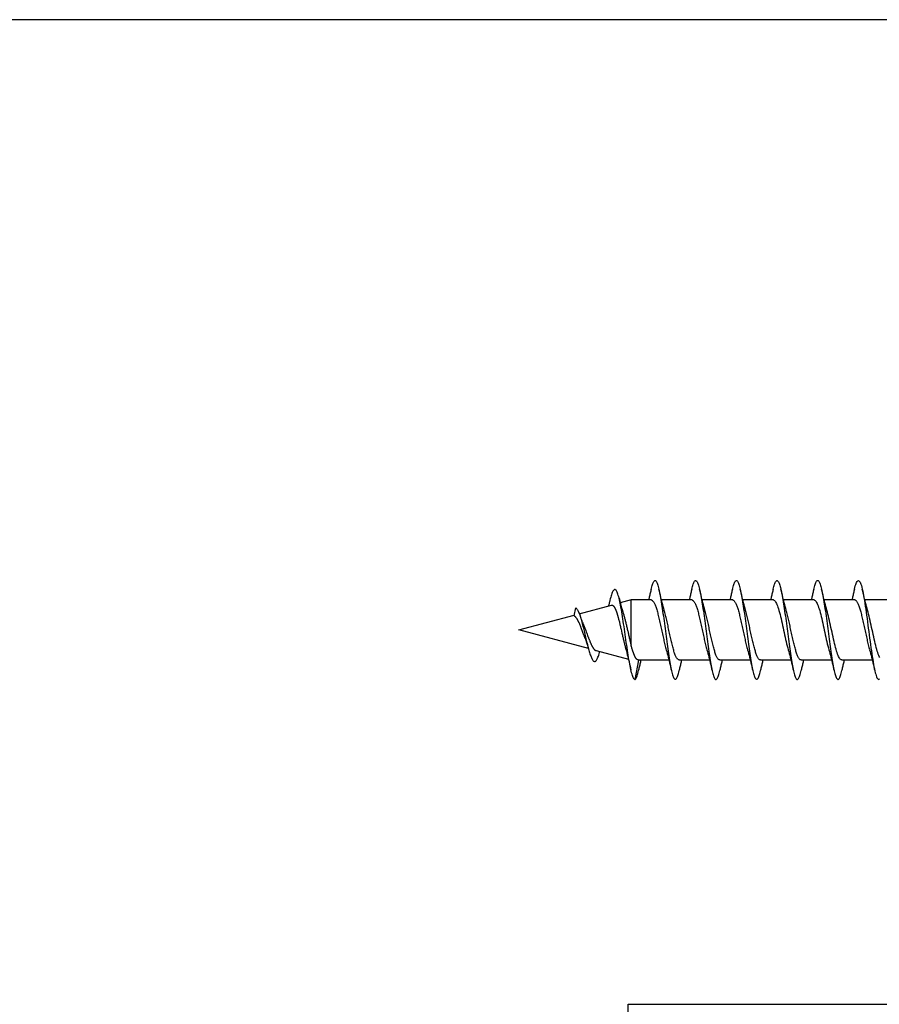
# Model space of a CAD drawing. Extents: x 3441 to 12517, y -874 to 5645.
# Drawn here: x 5562 to 5598, y 4359 to 4400 of the extents above; entities that cross this region are included whole.
import ezdxf

# ---------------------------------------------------------------- set-up
doc = ezdxf.new("R2010")
doc.units = 0
doc.header["$LTSCALE"] = 250
doc.header["$MEASUREMENT"] = 0
doc.layers.add('2', color=2, linetype='CONTINUOUS', lineweight=25)
doc.layers.add('Visible (ANSI)', color=7, linetype='CONTINUOUS', lineweight=25)

# ---------------------------------------------------------------- blocks, each defined once
blk = doc.blocks.new('Flat Head 8x2')
at = {"layer": 'Visible (ANSI)', "color": 1}
for points in [[(15920.704, 14212.92), (15920.686, 14212.994), (15920.668, 14213.06), (15920.65, 14213.117), (15920.632, 14213.166), (15920.614, 14213.207), (15920.596, 14213.239), (15920.578, 14213.262), (15920.56, 14213.277), (15920.542, 14213.282), (15920.524, 14213.279), (15920.505, 14213.267), (15920.487, 14213.246), (15920.469, 14213.216), (15920.451, 14213.177), (15920.433, 14213.129), (15920.415, 14213.072), (15920.397, 14213.005), (15920.379, 14212.93), (15920.361, 14212.848), (15920.343, 14212.758), (15920.325, 14212.661), (15920.307, 14212.558), (15920.289, 14212.45), (15920.271, 14212.336), (15920.252, 14212.217), (15920.234, 14212.094), (15920.216, 14211.967), (15920.198, 14211.837), (15920.18, 14211.704), (15920.162, 14211.57), (15920.144, 14211.433), (15920.126, 14211.296), (15920.108, 14211.157), (15920.09, 14211.02), (15920.072, 14210.883), (15920.054, 14210.748), (15920.036, 14210.616), (15920.018, 14210.486), (15919.999, 14210.359), (15919.981, 14210.236), (15919.963, 14210.117), (15919.945, 14210.003), (15919.927, 14209.895), (15919.909, 14209.792), (15919.891, 14209.695), (15919.873, 14209.605), (15919.855, 14209.523), (15919.837, 14209.448), (15919.819, 14209.381), (15919.801, 14209.324), (15919.783, 14209.275), (15919.765, 14209.236), (15919.747, 14209.206), (15919.728, 14209.185), (15919.71, 14209.173), (15919.692, 14209.17), (15919.674, 14209.176), (15919.656, 14209.191)], [(15922.398, 14212.913), (15922.383, 14212.972), (15922.369, 14213.027), (15922.355, 14213.077), (15922.341, 14213.123), (15922.327, 14213.163), (15922.313, 14213.198), (15922.299, 14213.227), (15922.284, 14213.252), (15922.27, 14213.27), (15922.256, 14213.283), (15922.242, 14213.289), (15922.228, 14213.29), (15922.214, 14213.284), (15922.199, 14213.272), (15922.185, 14213.255), (15922.171, 14213.232), (15922.157, 14213.203), (15922.143, 14213.169), (15922.129, 14213.13), (15922.115, 14213.085), (15922.1, 14213.036), (15922.086, 14212.982), (15922.072, 14212.923), (15922.058, 14212.86), (15922.044, 14212.793), (15922.03, 14212.721), (15922.015, 14212.646), (15922.001, 14212.566), (15921.987, 14212.483), (15921.973, 14212.397), (15921.959, 14212.307), (15921.945, 14212.214), (15921.931, 14212.117), (15921.916, 14212.018), (15921.902, 14211.917), (15921.888, 14211.814), (15921.874, 14211.71), (15921.86, 14211.604), (15921.846, 14211.497), (15921.832, 14211.389), (15921.817, 14211.281), (15921.803, 14211.173), (15921.789, 14211.065), (15921.775, 14210.957), (15921.761, 14210.85), (15921.747, 14210.744), (15921.732, 14210.64), (15921.718, 14210.537), (15921.704, 14210.435), (15921.69, 14210.336), (15921.676, 14210.24), (15921.662, 14210.146), (15921.648, 14210.055), (15921.633, 14209.967), (15921.619, 14209.883), (15921.605, 14209.803), (15921.591, 14209.728), (15921.577, 14209.656), (15921.563, 14209.589), (15921.548, 14209.527), (15921.534, 14209.469), (15921.52, 14209.416), (15921.506, 14209.368), (15921.492, 14209.325), (15921.478, 14209.287), (15921.464, 14209.253), (15921.449, 14209.225), (15921.435, 14209.203), (15921.421, 14209.185), (15921.407, 14209.173), (15921.393, 14209.167), (15921.379, 14209.166), (15921.365, 14209.171), (15921.35, 14209.182), (15921.336, 14209.199), (15921.322, 14209.222), (15921.308, 14209.251), (15921.294, 14209.286), (15921.28, 14209.326), (15921.265, 14209.371), (15921.251, 14209.422), (15921.237, 14209.478), (15921.223, 14209.538)], [(15924.091, 14212.919), (15924.077, 14212.979), (15924.063, 14213.034), (15924.048, 14213.084), (15924.034, 14213.128), (15924.02, 14213.166), (15924.006, 14213.199), (15923.992, 14213.227), (15923.978, 14213.249), (15923.964, 14213.265), (15923.949, 14213.276), (15923.935, 14213.281), (15923.921, 14213.281), (15923.907, 14213.276), (15923.893, 14213.265), (15923.879, 14213.249), (15923.864, 14213.228), (15923.85, 14213.201), (15923.836, 14213.169), (15923.822, 14213.132), (15923.808, 14213.089), (15923.794, 14213.041), (15923.78, 14212.988), (15923.765, 14212.93), (15923.751, 14212.867), (15923.737, 14212.799), (15923.723, 14212.726), (15923.709, 14212.649), (15923.695, 14212.569), (15923.681, 14212.484), (15923.666, 14212.396), (15923.652, 14212.305), (15923.638, 14212.211), (15923.624, 14212.114), (15923.61, 14212.015), (15923.596, 14211.914), (15923.581, 14211.811), (15923.567, 14211.707), (15923.553, 14211.601), (15923.539, 14211.495), (15923.525, 14211.387), (15923.511, 14211.28), (15923.497, 14211.172), (15923.482, 14211.064), (15923.468, 14210.956), (15923.454, 14210.849), (15923.44, 14210.743), (15923.426, 14210.639), (15923.412, 14210.537), (15923.397, 14210.436), (15923.383, 14210.338), (15923.369, 14210.242), (15923.355, 14210.149), (15923.341, 14210.059), (15923.327, 14209.972), (15923.313, 14209.889), (15923.298, 14209.808), (15923.284, 14209.732), (15923.27, 14209.659), (15923.256, 14209.591), (15923.242, 14209.527), (15923.228, 14209.467), (15923.214, 14209.413), (15923.199, 14209.363), (15923.185, 14209.318), (15923.171, 14209.279), (15923.157, 14209.246), (15923.143, 14209.218), (15923.129, 14209.196), (15923.114, 14209.18), (15923.1, 14209.17), (15923.086, 14209.166), (15923.072, 14209.168), (15923.058, 14209.175), (15923.044, 14209.188), (15923.03, 14209.206), (15923.015, 14209.23), (15923.001, 14209.259), (15922.987, 14209.293), (15922.973, 14209.332), (15922.959, 14209.376), (15922.945, 14209.425), (15922.93, 14209.479), (15922.916, 14209.537)], [(15925.784, 14212.914), (15925.77, 14212.973), (15925.756, 14213.027), (15925.742, 14213.076), (15925.728, 14213.121), (15925.713, 14213.16), (15925.699, 14213.195), (15925.685, 14213.224), (15925.671, 14213.248), (15925.657, 14213.266), (15925.643, 14213.279), (15925.629, 14213.287), (15925.614, 14213.288), (15925.6, 14213.284), (15925.586, 14213.274), (15925.572, 14213.257), (15925.558, 14213.235), (15925.544, 14213.206), (15925.53, 14213.172), (15925.515, 14213.133), (15925.501, 14213.088), (15925.487, 14213.038), (15925.473, 14212.984), (15925.459, 14212.924), (15925.445, 14212.861), (15925.43, 14212.793), (15925.416, 14212.72), (15925.402, 14212.644), (15925.388, 14212.564), (15925.374, 14212.481), (15925.36, 14212.394), (15925.346, 14212.304), (15925.331, 14212.211), (15925.317, 14212.116), (15925.303, 14212.018), (15925.289, 14211.917), (15925.275, 14211.814), (15925.261, 14211.71), (15925.246, 14211.604), (15925.232, 14211.497), (15925.218, 14211.389), (15925.204, 14211.282), (15925.19, 14211.173), (15925.176, 14211.066), (15925.162, 14210.958), (15925.147, 14210.851), (15925.133, 14210.746), (15925.119, 14210.641), (15925.105, 14210.538), (15925.091, 14210.437), (15925.077, 14210.338), (15925.063, 14210.241), (15925.048, 14210.147), (15925.034, 14210.056), (15925.02, 14209.968), (15925.006, 14209.883), (15924.992, 14209.803), (15924.978, 14209.726), (15924.963, 14209.654), (15924.949, 14209.586), (15924.935, 14209.524), (15924.921, 14209.466), (15924.907, 14209.413), (15924.893, 14209.366), (15924.879, 14209.323), (15924.864, 14209.285), (15924.85, 14209.253), (15924.836, 14209.226), (15924.822, 14209.204), (15924.808, 14209.188), (15924.794, 14209.176), (15924.779, 14209.171), (15924.765, 14209.17), (15924.751, 14209.175), (15924.737, 14209.186), (15924.723, 14209.202), (15924.709, 14209.224), (15924.695, 14209.252), (15924.68, 14209.285), (15924.666, 14209.324), (15924.652, 14209.369), (15924.638, 14209.419), (15924.624, 14209.475), (15924.61, 14209.535)], [(15927.478, 14212.917), (15927.463, 14212.977), (15927.449, 14213.033), (15927.435, 14213.083), (15927.421, 14213.128), (15927.407, 14213.168), (15927.393, 14213.202), (15927.379, 14213.23), (15927.364, 14213.252), (15927.35, 14213.268), (15927.336, 14213.279), (15927.322, 14213.284), (15927.308, 14213.283), (15927.294, 14213.277), (15927.279, 14213.266), (15927.265, 14213.249), (15927.251, 14213.227), (15927.237, 14213.199), (15927.223, 14213.167), (15927.209, 14213.129), (15927.195, 14213.086), (15927.18, 14213.038), (15927.166, 14212.986), (15927.152, 14212.928), (15927.138, 14212.866), (15927.124, 14212.798), (15927.11, 14212.727), (15927.095, 14212.65), (15927.081, 14212.57), (15927.067, 14212.485), (15927.053, 14212.398), (15927.039, 14212.306), (15927.025, 14212.212), (15927.011, 14212.116), (15926.996, 14212.017), (15926.982, 14211.915), (15926.968, 14211.812), (15926.954, 14211.708), (15926.94, 14211.602), (15926.926, 14211.495), (15926.912, 14211.387), (15926.897, 14211.279), (15926.883, 14211.171), (15926.869, 14211.063), (15926.855, 14210.956), (15926.841, 14210.849), (15926.827, 14210.743), (15926.812, 14210.639), (15926.798, 14210.536), (15926.784, 14210.435), (15926.77, 14210.336), (15926.756, 14210.241), (15926.742, 14210.148), (15926.728, 14210.058), (15926.713, 14209.971), (15926.699, 14209.888), (15926.685, 14209.808), (15926.671, 14209.732), (15926.657, 14209.661), (15926.643, 14209.593), (15926.628, 14209.529), (15926.614, 14209.47), (15926.6, 14209.416), (15926.586, 14209.366), (15926.572, 14209.321), (15926.558, 14209.282), (15926.544, 14209.248), (15926.529, 14209.219), (15926.515, 14209.196), (15926.501, 14209.179), (15926.487, 14209.168), (15926.473, 14209.164), (15926.459, 14209.165), (15926.445, 14209.172), (15926.43, 14209.185), (15926.416, 14209.204), (15926.402, 14209.228), (15926.388, 14209.257), (15926.374, 14209.292), (15926.36, 14209.332), (15926.345, 14209.377), (15926.331, 14209.426), (15926.317, 14209.481), (15926.303, 14209.54)], [(15929.171, 14212.916), (15929.157, 14212.974), (15929.143, 14213.028), (15929.128, 14213.077), (15929.114, 14213.121), (15929.1, 14213.16), (15929.086, 14213.194), (15929.072, 14213.222), (15929.058, 14213.246), (15929.044, 14213.264), (15929.029, 14213.277), (15929.015, 14213.284), (15929.001, 14213.286), (15928.987, 14213.282), (15928.973, 14213.272), (15928.959, 14213.256), (15928.944, 14213.235), (15928.93, 14213.207), (15928.916, 14213.174), (15928.902, 14213.135), (15928.888, 14213.09), (15928.874, 14213.04), (15928.86, 14212.986), (15928.845, 14212.926), (15928.831, 14212.862), (15928.817, 14212.794), (15928.803, 14212.721), (15928.789, 14212.644), (15928.775, 14212.564), (15928.761, 14212.48), (15928.746, 14212.393), (15928.732, 14212.303), (15928.718, 14212.21), (15928.704, 14212.114), (15928.69, 14212.016), (15928.676, 14211.916), (15928.661, 14211.813), (15928.647, 14211.709), (15928.633, 14211.604), (15928.619, 14211.497), (15928.605, 14211.389), (15928.591, 14211.281), (15928.577, 14211.173), (15928.562, 14211.065), (15928.548, 14210.958), (15928.534, 14210.851), (15928.52, 14210.746), (15928.506, 14210.642), (15928.492, 14210.539), (15928.477, 14210.438), (15928.463, 14210.339), (15928.449, 14210.242), (15928.435, 14210.148), (15928.421, 14210.057), (15928.407, 14209.969), (15928.393, 14209.885), (15928.378, 14209.804), (15928.364, 14209.727), (15928.35, 14209.654), (15928.336, 14209.586), (15928.322, 14209.522), (15928.308, 14209.464), (15928.294, 14209.411), (15928.279, 14209.363), (15928.265, 14209.32), (15928.251, 14209.283), (15928.237, 14209.251), (15928.223, 14209.225), (15928.209, 14209.203), (15928.194, 14209.188), (15928.18, 14209.177), (15928.166, 14209.172), (15928.152, 14209.172), (15928.138, 14209.178), (15928.124, 14209.189), (15928.11, 14209.205), (15928.095, 14209.227), (15928.081, 14209.255), (15928.067, 14209.287), (15928.053, 14209.326), (15928.039, 14209.369), (15928.025, 14209.419), (15928.01, 14209.473), (15927.996, 14209.533)], [(15920.158, 14212.048), (15920.179, 14212.124), (15920.2, 14212.201), (15920.221, 14212.278), (15920.241, 14212.357), (15920.261, 14212.436), (15920.281, 14212.516), (15920.3, 14212.596), (15920.32, 14212.677), (15920.339, 14212.758), (15920.358, 14212.839), (15920.376, 14212.92)], [(15920.704, 14212.92), (15920.714, 14212.879), (15920.723, 14212.839), (15920.732, 14212.799), (15920.742, 14212.758), (15920.751, 14212.718), (15920.761, 14212.677), (15920.77, 14212.637), (15920.78, 14212.597), (15920.79, 14212.557), (15920.799, 14212.517), (15920.809, 14212.477)], [(15921.851, 14212.048), (15921.872, 14212.124), (15921.893, 14212.201), (15921.914, 14212.278), (15921.934, 14212.357), (15921.954, 14212.436), (15921.974, 14212.516), (15921.994, 14212.596), (15922.013, 14212.677), (15922.032, 14212.758), (15922.051, 14212.839), (15922.07, 14212.92)], [(15922.398, 14212.92), (15922.407, 14212.879), (15922.416, 14212.839), (15922.426, 14212.799), (15922.435, 14212.758), (15922.444, 14212.718), (15922.454, 14212.677), (15922.464, 14212.637), (15922.473, 14212.597), (15922.483, 14212.557), (15922.493, 14212.517), (15922.502, 14212.477)], [(15923.544, 14212.048), (15923.566, 14212.124), (15923.587, 14212.201), (15923.607, 14212.278), (15923.628, 14212.357), (15923.648, 14212.436), (15923.668, 14212.516), (15923.687, 14212.596), (15923.706, 14212.677), (15923.725, 14212.758), (15923.744, 14212.839), (15923.763, 14212.92)], [(15924.091, 14212.92), (15924.1, 14212.879), (15924.109, 14212.839), (15924.119, 14212.799), (15924.128, 14212.758), (15924.138, 14212.718), (15924.147, 14212.677), (15924.157, 14212.637), (15924.167, 14212.597), (15924.176, 14212.557), (15924.186, 14212.517), (15924.196, 14212.477)], [(15925.238, 14212.048), (15925.259, 14212.124), (15925.28, 14212.201), (15925.301, 14212.278), (15925.321, 14212.357), (15925.341, 14212.436), (15925.361, 14212.516), (15925.38, 14212.596), (15925.4, 14212.677), (15925.419, 14212.758), (15925.438, 14212.839), (15925.456, 14212.92)], [(15925.784, 14212.92), (15925.794, 14212.879), (15925.803, 14212.839), (15925.812, 14212.799), (15925.822, 14212.758), (15925.831, 14212.718), (15925.841, 14212.677), (15925.85, 14212.637), (15925.86, 14212.597), (15925.87, 14212.557), (15925.879, 14212.517), (15925.889, 14212.477)], [(15926.931, 14212.048), (15926.952, 14212.124), (15926.973, 14212.201), (15926.994, 14212.278), (15927.014, 14212.357), (15927.034, 14212.436), (15927.054, 14212.516), (15927.074, 14212.596), (15927.093, 14212.677), (15927.112, 14212.758), (15927.131, 14212.839), (15927.15, 14212.92)], [(15927.478, 14212.92), (15927.487, 14212.879), (15927.496, 14212.839), (15927.506, 14212.799), (15927.515, 14212.758), (15927.524, 14212.718), (15927.534, 14212.677), (15927.544, 14212.637), (15927.553, 14212.597), (15927.563, 14212.557), (15927.573, 14212.517), (15927.582, 14212.477)], [(15928.624, 14212.048), (15928.646, 14212.124), (15928.667, 14212.201), (15928.687, 14212.278), (15928.708, 14212.357), (15928.728, 14212.436), (15928.748, 14212.516), (15928.767, 14212.596), (15928.786, 14212.677), (15928.805, 14212.758), (15928.824, 14212.839), (15928.843, 14212.92)], [(15929.171, 14212.92), (15929.18, 14212.879), (15929.189, 14212.839), (15929.199, 14212.799), (15929.208, 14212.758), (15929.218, 14212.718), (15929.227, 14212.677), (15929.237, 14212.637), (15929.247, 14212.597), (15929.256, 14212.557), (15929.266, 14212.517), (15929.276, 14212.477)], [(15929.854, 14209.163), (15929.869, 14209.174), (15929.885, 14209.192), (15929.901, 14209.218), (15929.917, 14209.25), (15929.933, 14209.289), (15929.949, 14209.335), (15929.965, 14209.387), (15929.981, 14209.444), (15929.997, 14209.507), (15930.012, 14209.576), (15930.028, 14209.649), (15930.044, 14209.727), (15930.06, 14209.81), (15930.076, 14209.897), (15930.092, 14209.988), (15930.108, 14210.082), (15930.124, 14210.18), (15930.139, 14210.281), (15930.155, 14210.385), (15930.171, 14210.491), (15930.187, 14210.599), (15930.203, 14210.708), (15930.219, 14210.818), (15930.235, 14210.929), (15930.251, 14211.04), (15930.266, 14211.15), (15930.282, 14211.26), (15930.298, 14211.37), (15930.314, 14211.478), (15930.33, 14211.584), (15930.346, 14211.689), (15930.362, 14211.791), (15930.378, 14211.891), (15930.393, 14211.987), (15930.409, 14212.081), (15930.425, 14212.171), (15930.441, 14212.256), (15930.457, 14212.338), (15930.473, 14212.414), (15930.489, 14212.486), (15930.505, 14212.552), (15930.52, 14212.612), (15930.536, 14212.667), (15930.552, 14212.717), (15930.568, 14212.761), (15930.584, 14212.799), (15930.6, 14212.831), (15930.616, 14212.858), (15930.632, 14212.88), (15930.647, 14212.895), (15930.663, 14212.905), (15930.679, 14212.91), (15930.695, 14212.909), (15930.711, 14212.902), (15930.727, 14212.889), (15930.743, 14212.871), (15930.759, 14212.847), (15930.774, 14212.817), (15930.79, 14212.782), (15930.806, 14212.741), (15930.822, 14212.695), (15930.838, 14212.644), (15930.854, 14212.588), (15930.87, 14212.528), (15930.886, 14212.464)], [(15918.999, 14212.477), (15920.271, 14212.477)], [(15920.693, 14212.477), (15920.68, 14212.476), (15920.666, 14212.471), (15920.653, 14212.463), (15920.64, 14212.452), (15920.627, 14212.438), (15920.614, 14212.421), (15920.601, 14212.401), (15920.588, 14212.379), (15920.575, 14212.354), (15920.562, 14212.326), (15920.548, 14212.296), (15920.535, 14212.264), (15920.522, 14212.229), (15920.509, 14212.192), (15920.496, 14212.152), (15920.483, 14212.111), (15920.47, 14212.068), (15920.457, 14212.023), (15920.444, 14211.976), (15920.43, 14211.927), (15920.417, 14211.877), (15920.404, 14211.825), (15920.391, 14211.771), (15920.378, 14211.716), (15920.365, 14211.66), (15920.352, 14211.603), (15920.339, 14211.544), (15920.326, 14211.485), (15920.312, 14211.426), (15920.299, 14211.366), (15920.286, 14211.305), (15920.273, 14211.245), (15920.26, 14211.184), (15920.247, 14211.124), (15920.234, 14211.063), (15920.221, 14211.004), (15920.207, 14210.944), (15920.194, 14210.885), (15920.181, 14210.828), (15920.168, 14210.77), (15920.155, 14210.714), (15920.142, 14210.659), (15920.129, 14210.606), (15920.116, 14210.554), (15920.103, 14210.503), (15920.089, 14210.454), (15920.076, 14210.407)], [(15920.693, 14212.477), (15921.965, 14212.477)], [(15922.386, 14212.477), (15922.365, 14212.472), (15922.344, 14212.459), (15922.322, 14212.438), (15922.301, 14212.41), (15922.28, 14212.375), (15922.259, 14212.333), (15922.237, 14212.284), (15922.216, 14212.23), (15922.195, 14212.169), (15922.173, 14212.103), (15922.152, 14212.032), (15922.131, 14211.955), (15922.11, 14211.874), (15922.088, 14211.789), (15922.067, 14211.7), (15922.046, 14211.607), (15922.025, 14211.512), (15922.003, 14211.415), (15921.982, 14211.318), (15921.961, 14211.22), (15921.94, 14211.121), (15921.918, 14211.024), (15921.897, 14210.928), (15921.876, 14210.833), (15921.855, 14210.741), (15921.833, 14210.651), (15921.812, 14210.565), (15921.791, 14210.483), (15921.77, 14210.406)], [(15922.386, 14212.477), (15923.658, 14212.477)], [(15924.079, 14212.476), (15924.058, 14212.47), (15924.037, 14212.457), (15924.016, 14212.437), (15923.994, 14212.409), (15923.973, 14212.374), (15923.952, 14212.332), (15923.931, 14212.284), (15923.909, 14212.23), (15923.888, 14212.17), (15923.867, 14212.104), (15923.846, 14212.033), (15923.824, 14211.957), (15923.803, 14211.875), (15923.782, 14211.789), (15923.761, 14211.7), (15923.739, 14211.607), (15923.718, 14211.512), (15923.697, 14211.415), (15923.676, 14211.318), (15923.654, 14211.219), (15923.633, 14211.121), (15923.612, 14211.023), (15923.591, 14210.927), (15923.569, 14210.832), (15923.548, 14210.74), (15923.527, 14210.65), (15923.506, 14210.564), (15923.484, 14210.483), (15923.463, 14210.405)], [(15924.079, 14212.477), (15925.351, 14212.477)], [(15925.773, 14212.473), (15925.76, 14212.471), (15925.746, 14212.466), (15925.733, 14212.457), (15925.72, 14212.447), (15925.707, 14212.433), (15925.694, 14212.416), (15925.681, 14212.397), (15925.668, 14212.376), (15925.655, 14212.352), (15925.642, 14212.325), (15925.628, 14212.296), (15925.615, 14212.264), (15925.602, 14212.23), (15925.589, 14212.194), (15925.576, 14212.156), (15925.563, 14212.115), (15925.55, 14212.072), (15925.537, 14212.027), (15925.524, 14211.98), (15925.51, 14211.93), (15925.497, 14211.879), (15925.484, 14211.826), (15925.471, 14211.772), (15925.458, 14211.717), (15925.445, 14211.66), (15925.432, 14211.603), (15925.419, 14211.544), (15925.406, 14211.485), (15925.392, 14211.425), (15925.379, 14211.365), (15925.366, 14211.305), (15925.353, 14211.244), (15925.34, 14211.183), (15925.327, 14211.122), (15925.314, 14211.062), (15925.301, 14211.002), (15925.287, 14210.942), (15925.274, 14210.883), (15925.261, 14210.825), (15925.248, 14210.768), (15925.235, 14210.712), (15925.222, 14210.657), (15925.209, 14210.603), (15925.196, 14210.551), (15925.183, 14210.501), (15925.169, 14210.452), (15925.156, 14210.405)], [(15925.773, 14212.477), (15927.045, 14212.477)], [(15927.466, 14212.471), (15927.453, 14212.469), (15927.44, 14212.464), (15927.427, 14212.456), (15927.414, 14212.445), (15927.4, 14212.432), (15927.387, 14212.416), (15927.374, 14212.398), (15927.361, 14212.377), (15927.348, 14212.353), (15927.335, 14212.327), (15927.322, 14212.298), (15927.309, 14212.266), (15927.296, 14212.233), (15927.282, 14212.196), (15927.269, 14212.158), (15927.256, 14212.117), (15927.243, 14212.073), (15927.23, 14212.027), (15927.217, 14211.98), (15927.204, 14211.93), (15927.191, 14211.879), (15927.178, 14211.826), (15927.164, 14211.772), (15927.151, 14211.716), (15927.138, 14211.66), (15927.125, 14211.602), (15927.112, 14211.544), (15927.099, 14211.484), (15927.086, 14211.425), (15927.073, 14211.364), (15927.059, 14211.304), (15927.046, 14211.243), (15927.033, 14211.182), (15927.02, 14211.122), (15927.007, 14211.061), (15926.994, 14211.001), (15926.981, 14210.942), (15926.968, 14210.883), (15926.955, 14210.825), (15926.941, 14210.768), (15926.928, 14210.712), (15926.915, 14210.657), (15926.902, 14210.603), (15926.889, 14210.551), (15926.876, 14210.501), (15926.863, 14210.453), (15926.85, 14210.406)], [(15927.466, 14212.477), (15928.738, 14212.477)], [(15929.159, 14212.469), (15929.146, 14212.467), (15929.133, 14212.463), (15929.12, 14212.456), (15929.107, 14212.446), (15929.094, 14212.433), (15929.081, 14212.418), (15929.068, 14212.4), (15929.054, 14212.379), (15929.041, 14212.355), (15929.028, 14212.329), (15929.015, 14212.3), (15929.002, 14212.269), (15928.989, 14212.235), (15928.976, 14212.198), (15928.963, 14212.159), (15928.95, 14212.117), (15928.936, 14212.073), (15928.923, 14212.027), (15928.91, 14211.979), (15928.897, 14211.929), (15928.884, 14211.878), (15928.871, 14211.825), (15928.858, 14211.771), (15928.845, 14211.715), (15928.832, 14211.659), (15928.818, 14211.601), (15928.805, 14211.543), (15928.792, 14211.483), (15928.779, 14211.424), (15928.766, 14211.363), (15928.753, 14211.303), (15928.74, 14211.242), (15928.727, 14211.182), (15928.713, 14211.121), (15928.7, 14211.061), (15928.687, 14211.001), (15928.674, 14210.941), (15928.661, 14210.883), (15928.648, 14210.825), (15928.635, 14210.768), (15928.622, 14210.712), (15928.609, 14210.657), (15928.595, 14210.604), (15928.582, 14210.552), (15928.569, 14210.502), (15928.556, 14210.455), (15928.543, 14210.409)], [(15929.159, 14212.477), (15930.006, 14212.477), (15930.455, 14212.357)], [(15930.506, 14212.559), (15930.491, 14212.499), (15930.476, 14212.439), (15930.461, 14212.38), (15930.445, 14212.321), (15930.429, 14212.263), (15930.413, 14212.204), (15930.397, 14212.147), (15930.381, 14212.09), (15930.365, 14212.034), (15930.348, 14211.978), (15930.331, 14211.923), (15930.321, 14211.892), (15930.312, 14211.86), (15930.302, 14211.827), (15930.293, 14211.794), (15930.283, 14211.759), (15930.274, 14211.724), (15930.264, 14211.689), (15930.255, 14211.652), (15930.245, 14211.615), (15930.236, 14211.578), (15930.226, 14211.54), (15930.217, 14211.501), (15930.208, 14211.462), (15930.198, 14211.423), (15930.189, 14211.384), (15930.18, 14211.344), (15930.17, 14211.304), (15930.161, 14211.264), (15930.152, 14211.224), (15930.143, 14211.183), (15930.133, 14211.143), (15930.124, 14211.103), (15930.115, 14211.062), (15930.106, 14211.022), (15930.097, 14210.982), (15930.088, 14210.942), (15930.078, 14210.902), (15930.069, 14210.863), (15930.06, 14210.823), (15930.051, 14210.785), (15930.042, 14210.746), (15930.033, 14210.708), (15930.024, 14210.671), (15930.015, 14210.634), (15930.006, 14210.597), (15930.006, 14212.477)], [(15932.161, 14211.9), (15930.823, 14212.258), (15930.818, 14212.26), (15930.813, 14212.26), (15930.808, 14212.261), (15930.803, 14212.261), (15930.798, 14212.26), (15930.793, 14212.26), (15930.788, 14212.258), (15930.783, 14212.257), (15930.778, 14212.255), (15930.773, 14212.253), (15930.768, 14212.25), (15930.763, 14212.247), (15930.758, 14212.243), (15930.753, 14212.24), (15930.748, 14212.235), (15930.744, 14212.231), (15930.739, 14212.226), (15930.734, 14212.221), (15930.729, 14212.215), (15930.724, 14212.209), (15930.719, 14212.202), (15930.714, 14212.196), (15930.709, 14212.189), (15930.704, 14212.181), (15930.699, 14212.173), (15930.694, 14212.165), (15930.69, 14212.157), (15930.685, 14212.148), (15930.68, 14212.139), (15930.675, 14212.129), (15930.67, 14212.119), (15930.665, 14212.109), (15930.661, 14212.099), (15930.656, 14212.088), (15930.651, 14212.077), (15930.646, 14212.065), (15930.641, 14212.054), (15930.636, 14212.042), (15930.632, 14212.029), (15930.627, 14212.017), (15930.622, 14212.004), (15930.617, 14211.99), (15930.612, 14211.977), (15930.608, 14211.963), (15930.603, 14211.949), (15930.598, 14211.935), (15930.593, 14211.92), (15930.589, 14211.906), (15930.584, 14211.891), (15930.579, 14211.875), (15930.574, 14211.86), (15930.57, 14211.844), (15930.565, 14211.828), (15930.56, 14211.812), (15930.555, 14211.796), (15930.551, 14211.779), (15930.546, 14211.762), (15930.541, 14211.745), (15930.537, 14211.728), (15930.532, 14211.71), (15930.527, 14211.693), (15930.522, 14211.675), (15930.513, 14211.639), (15930.504, 14211.602), (15930.494, 14211.565), (15930.485, 14211.527), (15930.476, 14211.489), (15930.467, 14211.451), (15930.457, 14211.412), (15930.448, 14211.372), (15930.439, 14211.333), (15930.43, 14211.293), (15930.421, 14211.253), (15930.402, 14211.172), (15930.384, 14211.092), (15930.366, 14211.012), (15930.357, 14210.972), (15930.348, 14210.932), (15930.339, 14210.893), (15930.33, 14210.854), (15930.321, 14210.815), (15930.312, 14210.777), (15930.303, 14210.739), (15930.294, 14210.701), (15930.285, 14210.665), (15930.276, 14210.628), (15930.267, 14210.593), (15930.258, 14210.558), (15930.254, 14210.541), (15930.25, 14210.524), (15930.245, 14210.507), (15930.241, 14210.49), (15930.236, 14210.474), (15930.232, 14210.458), (15930.228, 14210.442), (15930.223, 14210.426), (15930.202, 14210.351), (15930.182, 14210.274), (15930.162, 14210.197), (15930.142, 14210.119), (15930.123, 14210.041), (15930.104, 14209.962), (15930.085, 14209.883), (15930.066, 14209.803), (15930.047, 14209.723), (15930.029, 14209.643), (15930.011, 14209.563)], [(15930.886, 14212.466), (15930.891, 14212.444), (15930.896, 14212.422), (15930.902, 14212.4), (15930.907, 14212.378), (15930.913, 14212.356), (15930.918, 14212.335), (15930.924, 14212.313), (15930.929, 14212.291), (15930.935, 14212.269), (15930.94, 14212.247), (15930.946, 14212.226)], [(15919.647, 14210.08), (15919.669, 14210.121), (15919.69, 14210.168), (15919.711, 14210.222), (15919.732, 14210.282), (15919.754, 14210.347), (15919.775, 14210.418), (15919.796, 14210.495), (15919.818, 14210.577), (15919.839, 14210.664), (15919.86, 14210.753), (15919.881, 14210.846), (15919.903, 14210.941), (15919.924, 14211.038), (15919.945, 14211.135), (15919.966, 14211.234), (15919.988, 14211.332), (15920.009, 14211.43), (15920.03, 14211.527), (15920.051, 14211.621), (15920.073, 14211.714), (15920.094, 14211.803), (15920.115, 14211.889), (15920.136, 14211.971), (15920.158, 14212.048)], [(15921.235, 14209.976), (15921.256, 14209.981), (15921.277, 14209.994), (15921.298, 14210.015), (15921.32, 14210.043), (15921.341, 14210.078), (15921.362, 14210.12), (15921.383, 14210.169), (15921.405, 14210.223), (15921.426, 14210.284), (15921.447, 14210.35), (15921.468, 14210.421), (15921.49, 14210.498), (15921.511, 14210.579), (15921.532, 14210.664), (15921.553, 14210.753), (15921.575, 14210.846), (15921.596, 14210.941), (15921.617, 14211.037), (15921.638, 14211.135), (15921.66, 14211.233), (15921.681, 14211.331), (15921.702, 14211.429), (15921.723, 14211.525), (15921.745, 14211.62), (15921.766, 14211.712), (15921.787, 14211.802), (15921.808, 14211.888), (15921.83, 14211.97), (15921.851, 14212.047)], [(15922.928, 14209.976), (15922.941, 14209.977), (15922.954, 14209.982), (15922.967, 14209.989), (15922.98, 14210), (15922.993, 14210.014), (15923.007, 14210.031), (15923.02, 14210.051), (15923.033, 14210.073), (15923.046, 14210.099), (15923.059, 14210.126), (15923.072, 14210.156), (15923.085, 14210.189), (15923.098, 14210.224), (15923.111, 14210.261), (15923.125, 14210.301), (15923.138, 14210.342), (15923.151, 14210.385), (15923.164, 14210.431), (15923.177, 14210.478), (15923.19, 14210.526), (15923.203, 14210.577), (15923.216, 14210.629), (15923.23, 14210.682), (15923.243, 14210.737), (15923.256, 14210.793), (15923.269, 14210.85), (15923.282, 14210.908), (15923.295, 14210.968), (15923.308, 14211.027), (15923.321, 14211.087), (15923.334, 14211.148), (15923.348, 14211.208), (15923.361, 14211.269), (15923.374, 14211.329), (15923.387, 14211.389), (15923.4, 14211.449), (15923.413, 14211.509), (15923.426, 14211.567), (15923.439, 14211.625), (15923.452, 14211.682), (15923.466, 14211.738), (15923.479, 14211.793), (15923.492, 14211.847), (15923.505, 14211.899), (15923.518, 14211.949), (15923.531, 14211.999), (15923.544, 14212.046)], [(15924.621, 14209.978), (15924.634, 14209.979), (15924.647, 14209.982), (15924.661, 14209.989), (15924.674, 14209.999), (15924.687, 14210.012), (15924.7, 14210.029), (15924.713, 14210.048), (15924.726, 14210.07), (15924.739, 14210.096), (15924.752, 14210.123), (15924.765, 14210.154), (15924.779, 14210.187), (15924.792, 14210.222), (15924.805, 14210.26), (15924.818, 14210.3), (15924.831, 14210.342), (15924.844, 14210.385), (15924.857, 14210.431), (15924.87, 14210.479), (15924.883, 14210.528), (15924.897, 14210.579), (15924.91, 14210.631), (15924.923, 14210.684), (15924.936, 14210.739), (15924.949, 14210.795), (15924.962, 14210.852), (15924.975, 14210.91), (15924.988, 14210.969), (15925.002, 14211.028), (15925.015, 14211.088), (15925.028, 14211.148), (15925.041, 14211.209), (15925.054, 14211.27), (15925.067, 14211.33), (15925.08, 14211.39), (15925.093, 14211.45), (15925.106, 14211.509), (15925.12, 14211.567), (15925.133, 14211.625), (15925.146, 14211.682), (15925.159, 14211.737), (15925.172, 14211.792), (15925.185, 14211.845), (15925.198, 14211.897), (15925.211, 14211.947), (15925.224, 14211.996), (15925.238, 14212.043)], [(15926.315, 14209.981), (15926.328, 14209.982), (15926.341, 14209.986), (15926.354, 14209.992), (15926.367, 14210.001), (15926.38, 14210.014), (15926.393, 14210.029), (15926.406, 14210.048), (15926.419, 14210.069), (15926.433, 14210.094), (15926.446, 14210.121), (15926.459, 14210.151), (15926.472, 14210.184), (15926.485, 14210.219), (15926.498, 14210.257), (15926.511, 14210.297), (15926.524, 14210.339), (15926.537, 14210.383), (15926.551, 14210.429), (15926.564, 14210.477), (15926.577, 14210.527), (15926.59, 14210.578), (15926.603, 14210.631), (15926.616, 14210.684), (15926.629, 14210.74), (15926.642, 14210.796), (15926.656, 14210.853), (15926.669, 14210.911), (15926.682, 14210.97), (15926.695, 14211.029), (15926.708, 14211.089), (15926.721, 14211.149), (15926.734, 14211.21), (15926.747, 14211.27), (15926.76, 14211.331), (15926.774, 14211.391), (15926.787, 14211.451), (15926.8, 14211.51), (15926.813, 14211.569), (15926.826, 14211.626), (15926.839, 14211.683), (15926.852, 14211.738), (15926.865, 14211.793), (15926.878, 14211.845), (15926.892, 14211.897), (15926.905, 14211.947), (15926.918, 14211.995), (15926.931, 14212.042)], [(15928.008, 14209.984), (15928.021, 14209.985), (15928.034, 14209.988), (15928.047, 14209.995), (15928.06, 14210.004), (15928.073, 14210.016), (15928.087, 14210.032), (15928.1, 14210.05), (15928.113, 14210.07), (15928.126, 14210.094), (15928.139, 14210.121), (15928.152, 14210.15), (15928.165, 14210.183), (15928.178, 14210.218), (15928.191, 14210.255), (15928.205, 14210.295), (15928.218, 14210.337), (15928.231, 14210.382), (15928.244, 14210.428), (15928.257, 14210.476), (15928.27, 14210.525), (15928.283, 14210.577), (15928.296, 14210.63), (15928.31, 14210.684), (15928.323, 14210.739), (15928.336, 14210.796), (15928.349, 14210.853), (15928.362, 14210.911), (15928.375, 14210.97), (15928.388, 14211.03), (15928.401, 14211.09), (15928.414, 14211.15), (15928.428, 14211.21), (15928.441, 14211.271), (15928.454, 14211.331), (15928.467, 14211.392), (15928.48, 14211.452), (15928.493, 14211.511), (15928.506, 14211.57), (15928.519, 14211.628), (15928.532, 14211.684), (15928.546, 14211.74), (15928.559, 14211.794), (15928.572, 14211.847), (15928.585, 14211.898), (15928.598, 14211.948), (15928.611, 14211.996), (15928.624, 14212.042)], [(15932.13, 14211.814), (15932.121, 14211.785), (15932.111, 14211.757), (15932.101, 14211.729), (15932.091, 14211.701), (15932.081, 14211.674), (15932.071, 14211.648), (15932.06, 14211.621), (15932.05, 14211.596), (15932.04, 14211.571), (15932.029, 14211.546), (15932.019, 14211.522), (15932.009, 14211.501), (15932, 14211.479), (15931.99, 14211.457), (15931.981, 14211.435), (15931.972, 14211.413), (15931.962, 14211.39), (15931.953, 14211.366), (15931.944, 14211.343), (15931.935, 14211.319), (15931.926, 14211.295), (15931.916, 14211.271), (15931.907, 14211.247), (15931.889, 14211.198), (15931.871, 14211.149), (15931.853, 14211.1), (15931.835, 14211.051), (15931.817, 14211.003), (15931.799, 14210.955), (15931.791, 14210.931), (15931.782, 14210.908), (15931.773, 14210.885), (15931.764, 14210.862), (15931.755, 14210.839), (15931.747, 14210.817), (15931.738, 14210.795), (15931.729, 14210.773), (15931.721, 14210.752), (15931.712, 14210.731), (15931.704, 14210.711), (15931.695, 14210.691), (15931.686, 14210.671), (15931.678, 14210.652), (15931.669, 14210.633), (15931.661, 14210.615), (15931.652, 14210.598), (15931.644, 14210.581), (15931.635, 14210.564), (15931.627, 14210.548), (15931.619, 14210.533), (15931.61, 14210.518), (15931.602, 14210.504), (15931.594, 14210.491), (15931.585, 14210.478), (15931.577, 14210.465), (15931.573, 14210.46), (15931.569, 14210.454), (15931.564, 14210.448), (15931.56, 14210.443), (15931.556, 14210.438), (15931.552, 14210.433), (15931.548, 14210.428), (15931.544, 14210.423), (15931.54, 14210.418), (15931.536, 14210.414), (15931.532, 14210.41), (15931.527, 14210.406), (15931.523, 14210.402), (15931.519, 14210.398), (15931.515, 14210.395), (15931.511, 14210.392), (15931.507, 14210.389), (15931.503, 14210.386), (15931.499, 14210.383), (15931.495, 14210.38), (15931.491, 14210.378), (15931.487, 14210.376), (15931.483, 14210.373), (15931.479, 14210.372), (15931.475, 14210.37), (15931.471, 14210.368), (15931.467, 14210.367), (15931.463, 14210.366), (15930.114, 14210.004)], [(15931.916, 14210.865), (15931.922, 14210.882), (15931.929, 14210.9), (15931.936, 14210.918), (15931.942, 14210.936), (15931.949, 14210.954), (15931.956, 14210.973), (15931.963, 14210.991), (15931.97, 14211.01), (15931.983, 14211.047), (15931.997, 14211.085), (15932.025, 14211.161), (15932.039, 14211.199), (15932.053, 14211.237), (15932.067, 14211.275), (15932.081, 14211.312), (15932.095, 14211.349), (15932.102, 14211.367), (15932.109, 14211.385), (15932.116, 14211.403), (15932.123, 14211.42), (15932.131, 14211.438), (15932.138, 14211.455), (15932.145, 14211.472), (15932.152, 14211.489), (15932.159, 14211.505), (15932.167, 14211.521), (15932.174, 14211.537), (15932.181, 14211.553), (15932.189, 14211.568), (15932.196, 14211.583), (15932.203, 14211.597), (15932.211, 14211.612), (15932.218, 14211.626), (15932.225, 14211.639), (15932.233, 14211.652), (15932.24, 14211.665), (15932.248, 14211.677), (15932.255, 14211.689), (15932.263, 14211.7), (15932.27, 14211.711), (15932.278, 14211.722), (15932.285, 14211.732), (15932.293, 14211.742), (15932.3, 14211.751), (15932.308, 14211.759), (15932.312, 14211.763), (15932.316, 14211.767), (15932.32, 14211.771), (15932.323, 14211.775), (15932.327, 14211.779), (15932.331, 14211.782), (15932.335, 14211.785), (15932.339, 14211.789), (15932.343, 14211.792), (15932.347, 14211.795), (15932.35, 14211.798), (15932.354, 14211.8), (15932.358, 14211.803), (15932.362, 14211.805), (15932.366, 14211.807), (15932.37, 14211.81), (15932.374, 14211.812), (15932.378, 14211.813), (15932.311, 14212.151), (15932.296, 14212.139), (15932.281, 14212.125), (15932.266, 14212.106), (15932.25, 14212.085), (15932.235, 14212.061), (15932.22, 14212.034), (15932.205, 14212.003), (15932.189, 14211.97), (15932.174, 14211.934), (15932.159, 14211.895), (15932.144, 14211.853), (15932.129, 14211.809), (15932.113, 14211.761), (15932.098, 14211.712), (15932.083, 14211.66), (15932.068, 14211.606), (15932.053, 14211.55), (15932.037, 14211.492), (15932.022, 14211.433), (15932.007, 14211.372), (15931.992, 14211.311), (15931.976, 14211.248), (15931.961, 14211.185), (15931.946, 14211.121), (15931.931, 14211.057), (15931.916, 14210.993), (15931.9, 14210.928), (15931.885, 14210.864), (15931.87, 14210.801), (15931.855, 14210.738), (15931.839, 14210.675), (15931.824, 14210.614), (15931.809, 14210.554), (15931.794, 14210.495), (15931.779, 14210.439), (15931.763, 14210.384), (15931.748, 14210.332), (15931.733, 14210.282), (15931.718, 14210.235), (15931.702, 14210.191), (15931.687, 14210.149), (15931.672, 14210.111), (15931.657, 14210.075), (15931.642, 14210.043), (15931.626, 14210.014), (15931.611, 14209.988), (15931.596, 14209.966), (15931.581, 14209.948), (15931.565, 14209.933), (15931.55, 14209.923), (15931.535, 14209.916), (15931.52, 14209.914), (15931.505, 14209.916), (15931.489, 14209.922), (15931.474, 14209.933), (15931.459, 14209.949), (15931.444, 14209.969), (15931.428, 14209.994), (15931.413, 14210.024), (15931.398, 14210.058), (15931.383, 14210.096), (15931.368, 14210.138), (15931.352, 14210.184), (15931.337, 14210.234), (15931.322, 14210.287)], [(15931.782, 14210.451), (15934.675, 14211.226), (15932.372, 14211.843)], [(15929.701, 14209.975), (15929.706, 14209.976), (15929.711, 14209.976), (15929.716, 14209.977), (15929.72, 14209.978), (15929.725, 14209.98), (15929.73, 14209.981), (15929.735, 14209.984), (15929.739, 14209.986), (15929.744, 14209.989), (15929.749, 14209.992), (15929.754, 14209.996), (15929.758, 14209.999), (15929.763, 14210.003), (15929.768, 14210.008), (15929.773, 14210.013), (15929.777, 14210.018), (15929.782, 14210.023), (15929.787, 14210.029), (15929.792, 14210.035), (15929.796, 14210.041), (15929.801, 14210.048), (15929.806, 14210.055), (15929.811, 14210.062), (15929.815, 14210.07), (15929.82, 14210.078), (15929.825, 14210.086), (15929.83, 14210.095), (15929.835, 14210.104), (15929.839, 14210.113), (15929.844, 14210.122), (15929.849, 14210.132), (15929.854, 14210.142), (15929.858, 14210.152), (15929.863, 14210.163), (15929.868, 14210.174), (15929.873, 14210.185), (15929.877, 14210.196), (15929.882, 14210.208), (15929.887, 14210.22), (15929.892, 14210.232), (15929.896, 14210.245), (15929.901, 14210.258), (15929.906, 14210.271), (15929.911, 14210.284), (15929.915, 14210.297), (15929.92, 14210.311), (15929.925, 14210.325), (15929.93, 14210.34), (15929.935, 14210.354), (15929.939, 14210.369), (15929.944, 14210.384), (15929.949, 14210.399), (15929.958, 14210.43), (15929.968, 14210.462), (15929.977, 14210.495), (15929.987, 14210.528), (15929.996, 14210.562), (15930.006, 14210.597)], [(15931.916, 14210.865), (15931.909, 14210.847), (15931.902, 14210.829), (15931.895, 14210.81), (15931.889, 14210.791), (15931.882, 14210.773), (15931.875, 14210.754), (15931.869, 14210.734), (15931.862, 14210.715), (15931.856, 14210.695), (15931.85, 14210.676), (15931.843, 14210.656), (15931.837, 14210.636), (15931.831, 14210.615), (15931.824, 14210.595), (15931.818, 14210.575), (15931.812, 14210.554), (15931.806, 14210.533), (15931.8, 14210.512), (15931.794, 14210.492), (15931.788, 14210.471), (15931.782, 14210.45), (15931.776, 14210.429), (15931.77, 14210.407)], [(15920.076, 14210.405), (15920.055, 14210.329), (15920.034, 14210.252), (15920.013, 14210.175), (15919.993, 14210.096), (15919.973, 14210.017), (15919.953, 14209.937), (15919.933, 14209.857), (15919.914, 14209.776), (15919.895, 14209.695), (15919.876, 14209.614), (15919.858, 14209.533)], [(15921.77, 14210.405), (15921.748, 14210.329), (15921.727, 14210.252), (15921.707, 14210.175), (15921.686, 14210.096), (15921.666, 14210.017), (15921.646, 14209.937), (15921.627, 14209.857), (15921.607, 14209.776), (15921.588, 14209.695), (15921.57, 14209.614), (15921.551, 14209.533)], [(15923.463, 14210.405), (15923.442, 14210.329), (15923.421, 14210.252), (15923.4, 14210.175), (15923.38, 14210.096), (15923.359, 14210.017), (15923.34, 14209.937), (15923.32, 14209.857), (15923.301, 14209.776), (15923.282, 14209.695), (15923.263, 14209.614), (15923.244, 14209.533)], [(15925.156, 14210.405), (15925.135, 14210.329), (15925.114, 14210.252), (15925.093, 14210.175), (15925.073, 14210.096), (15925.053, 14210.017), (15925.033, 14209.937), (15925.013, 14209.857), (15924.994, 14209.776), (15924.975, 14209.695), (15924.956, 14209.614), (15924.938, 14209.533)], [(15926.85, 14210.405), (15926.828, 14210.329), (15926.807, 14210.252), (15926.787, 14210.175), (15926.766, 14210.096), (15926.746, 14210.017), (15926.726, 14209.937), (15926.707, 14209.857), (15926.687, 14209.776), (15926.668, 14209.695), (15926.65, 14209.614), (15926.631, 14209.533)], [(15928.543, 14210.405), (15928.522, 14210.329), (15928.501, 14210.252), (15928.48, 14210.175), (15928.46, 14210.096), (15928.439, 14210.017), (15928.42, 14209.937), (15928.4, 14209.857), (15928.381, 14209.776), (15928.362, 14209.695), (15928.343, 14209.614), (15928.324, 14209.533)], [(15931.322, 14210.28), (15931.321, 14210.284), (15931.32, 14210.288), (15931.319, 14210.292), (15931.317, 14210.296), (15931.316, 14210.3), (15931.315, 14210.304), (15931.314, 14210.308), (15931.313, 14210.313), (15931.312, 14210.317), (15931.31, 14210.321), (15931.309, 14210.325)], [(15919.962, 14209.975), (15921.235, 14209.975)], [(15921.223, 14209.533), (15921.214, 14209.573), (15921.204, 14209.614), (15921.195, 14209.654), (15921.186, 14209.695), (15921.176, 14209.735), (15921.167, 14209.775), (15921.157, 14209.816), (15921.147, 14209.856), (15921.138, 14209.896), (15921.128, 14209.936), (15921.118, 14209.975)], [(15921.656, 14209.975), (15922.928, 14209.975)], [(15922.916, 14209.533), (15922.907, 14209.573), (15922.898, 14209.614), (15922.888, 14209.654), (15922.879, 14209.695), (15922.869, 14209.735), (15922.86, 14209.775), (15922.85, 14209.816), (15922.841, 14209.856), (15922.831, 14209.896), (15922.821, 14209.936), (15922.811, 14209.975)], [(15923.349, 14209.975), (15924.621, 14209.975)], [(15924.61, 14209.533), (15924.6, 14209.573), (15924.591, 14209.614), (15924.582, 14209.654), (15924.572, 14209.695), (15924.563, 14209.735), (15924.553, 14209.775), (15924.544, 14209.816), (15924.534, 14209.856), (15924.524, 14209.896), (15924.515, 14209.936), (15924.505, 14209.975)], [(15925.042, 14209.975), (15926.315, 14209.975)], [(15926.303, 14209.533), (15926.294, 14209.573), (15926.284, 14209.614), (15926.275, 14209.654), (15926.266, 14209.695), (15926.256, 14209.735), (15926.247, 14209.775), (15926.237, 14209.816), (15926.227, 14209.856), (15926.218, 14209.896), (15926.208, 14209.936), (15926.198, 14209.975)], [(15926.736, 14209.975), (15928.008, 14209.975)], [(15927.996, 14209.533), (15927.987, 14209.573), (15927.978, 14209.614), (15927.968, 14209.654), (15927.959, 14209.695), (15927.949, 14209.735), (15927.94, 14209.775), (15927.93, 14209.816), (15927.921, 14209.856), (15927.911, 14209.896), (15927.901, 14209.936), (15927.891, 14209.975)], [(15928.429, 14209.975), (15929.701, 14209.975), (15929.854, 14209.163), (15929.839, 14209.166), (15929.824, 14209.176), (15929.809, 14209.193), (15929.794, 14209.216), (15929.779, 14209.245), (15929.764, 14209.28), (15929.749, 14209.321), (15929.734, 14209.368), (15929.719, 14209.42), (15929.705, 14209.478), (15929.69, 14209.54)], [(15929.69, 14209.533), (15929.68, 14209.573), (15929.671, 14209.614), (15929.662, 14209.654), (15929.652, 14209.695), (15929.643, 14209.735), (15929.633, 14209.775), (15929.624, 14209.816), (15929.614, 14209.856), (15929.604, 14209.896), (15929.595, 14209.936), (15929.585, 14209.975)]]:
    blk.add_lwpolyline(points, dxfattribs=at)

msp = doc.modelspace()

# ---------------------------------------------------------------- linework, layer by layer
at = {"layer": 'Visible (ANSI)'}
msp.add_lwpolyline([(5520.91, 4349.881), (5515.41, 4349.881), (5515.41, 4342.881), (5520.41, 4341.881), (5584.475, 4341.881), (5585.41, 4345.631), (5590.538, 4345.631), (5591.66, 4350.131), (5591.66, 4354.381), (5587.16, 4354.381), (5587.16, 4359.381), (5607.91, 4359.381, 0.414214), (5608.41, 4359.881), (5608.41, 4399.381), (5607.41, 4400.381), (5514.41, 4400.381), (5513.41, 4399.381), (5513.41, 4355.881), (5520.91, 4355.881)], format="xyb", close=True, dxfattribs=at)

# ---------------------------------------------------------------- block references
at = {"layer": '2', "color": 1, "xscale": -1}
msp.add_blockref('Flat Head 8x2', (21517.285, -9836.258), dxfattribs=at)

doc.saveas('drawing.dxf')
